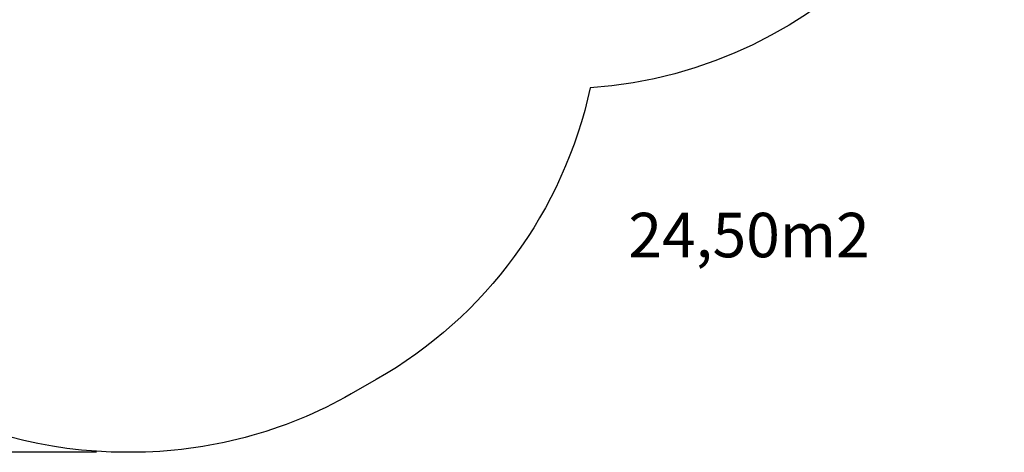
# Model space of a CAD drawing. Units: millimetres. Extents: x 744 to 1453, y 1874 to 2537.
# Drawn here: x 1121 to 1453, y 1874 to 2020 of the extents above; entities that cross this region are included whole.
import ezdxf

# ---------------------------------------------------------------- set-up
doc = ezdxf.new("R2010")
doc.units = ezdxf.units.MM
doc.header["$LTSCALE"] = 100
doc.header["$PDSIZE"] = -1
doc.layers.add('strefa', color=6, linetype='Continuous')
doc.dimstyles.new('ISO-25', dxfattribs={"dimtxt": 2.5, "dimasz": 2.5, "dimexe": 1.25, "dimexo": 0.625, "dimtad": 1, "dimtxsty": 'Standard', "dimcen": 2.5, "dimadec": 0, "dimazin": 0, "dimtfac": 1, "dimtmove": 0, "dimatfit": 3, "dimfxl": 1, "dimarcsym": 0})

# ---------------------------------------------------------------- blocks, each defined once
blk = doc.blocks.new('*D21')
at = {"layer": 'Defpoints', "color": 0}
for p in [(1157.22, 2432.51), (765.98, 1874.2), (1156.55, 1874.2)]:
    blk.add_point(p, dxfattribs=at)
at = {"layer": 'strefa', "color": 0, "lineweight": -2}
for p, q in [((1147.22, 2432.51), (755.98, 2432.51)), ((765.98, 2412.51), (765.98, 1894.2)), ((1146.55, 1874.2), (755.98, 1874.2))]:
    blk.add_line(p, q, dxfattribs=at)
at = {"layer": 'strefa', "color": 0}
for points in [[(769.32, 2412.51), (762.65, 2412.51), (765.98, 2432.51)], [(762.65, 1894.2), (769.32, 1894.2), (765.98, 1874.2)]]:
    blk.add_solid(points, dxfattribs=at)
at = {"layer": 'strefa', "color": 0, "insert": (750.98, 2153.36), "char_height": 10, "attachment_point": 5, "rotation": 90}
blk.add_mtext('558', dxfattribs=at)

msp = doc.modelspace()

# ---------------------------------------------------------------- linework, layer by layer
at = {"layer": 'strefa', "color": 0}
msp.add_lwpolyline([(948.97, 1997.5), (942.82, 1997.48, -0.414214), (792.31, 2146.97), (792.28, 2156.97, -0.414214), (941.77, 2307.47), (947.86, 2307.49), (1022.3, 2350.91), (1025.58, 2356.69, -0.269655), (1155.96, 2432.51), (1157.22, 2432.51, -0.128326), (1230.52, 2413.39), (1239.33, 2408.45, -0.216398), (1312.81, 2308.53, -0.396104), (1452.98, 2158.36), (1452.94, 2146.25, -0.393264), (1313.24, 1997.1, -0.212636), (1240.99, 1898.72), (1232.56, 1893.91, -0.130322), (1158.24, 1874.2), (1156.55, 1874.2, -0.269352), (1026.25, 1949.88), (1023.71, 1954.34)], format="xyb", close=True, dxfattribs=at)

# ---------------------------------------------------------------- texts
at = {"layer": 'strefa', "insert": (1326.1, 1954.94), "char_height": 15, "width": 149.1264, "attachment_point": 1}
msp.add_mtext('{{\\C0;24,50m2}}', dxfattribs=at)

# ---------------------------------------------------------------- dimensions: what is measured, and where the dimension line sits
at = {"layer": 'strefa', "color": 0}
dim = msp.add_linear_dim(base=(765.98, 1874.2), p1=(1157.22, 2432.51), p2=(1156.55, 1874.2), angle=90, dimstyle='ISO-25', override={"dimtxt": 10, "dimasz": 20, "dimexe": 10, "dimexo": 10, "dimgap": 10, "dimdec": 0, "dimlfac": 1, "dimzin": 1, "dimadec": 2, "dimtzin": 1}, dxfattribs=at)
dim.commit()
dim.dimension.update_dxf_attribs({"geometry": '*D21', "text_midpoint": (750.98, 2153.36)})

doc.saveas('drawing.dxf')
